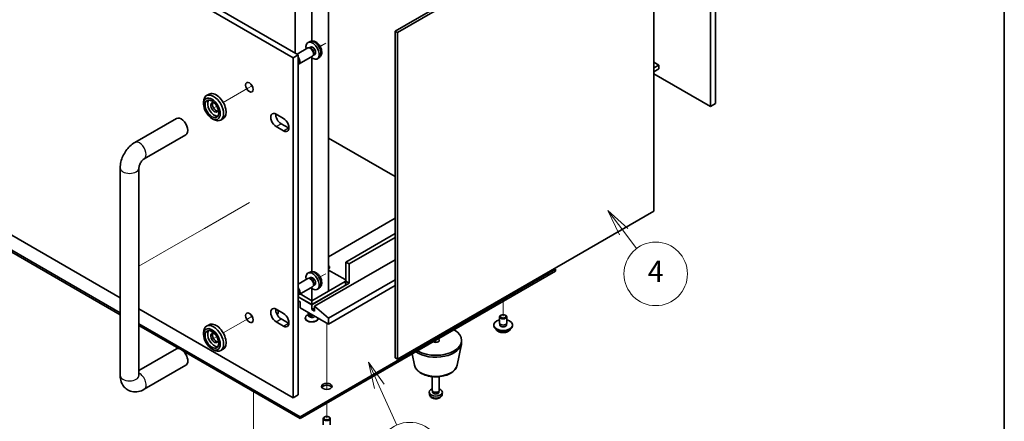
# Model space of a CAD drawing. Units: millimetres. Extents: x 65 to 8923, y 36 to 1314.
# Drawn here: x 1406 to 1825, y 291 to 462 of the extents above; entities that cross this region are included whole.
import ezdxf

# ---------------------------------------------------------------- set-up
doc = ezdxf.new("R2010")
doc.units = ezdxf.units.MM
doc.header["$LTSCALE"] = 4.5
for name, color, linetype, lineweight in [('Border (ISO)', 7, 'Continuous', 35), ('Tweak Trail (ISO)', 7, 'Continuous', 18), ('Visible (ISO)', 7, 'Continuous', 35), ('Visible Narrow (ISO)', 7, 'Continuous', 25)]:
    doc.layers.add(name, color=color, linetype=linetype, lineweight=lineweight)
doc.layers.add('Symbol (TK)', color=100, linetype='Continuous', lineweight=18, true_color=0x00ff3f)
doc.styles.add('Note Text (TK2)', font='txt')

# ---------------------------------------------------------------- blocks, each defined once
blk = doc.blocks.new('図面枠 tk図枠')
at = {"layer": 'Border (ISO)'}
blk.add_line((405.5, 289), (405.5, 8), dxfattribs=at)
blk = doc.blocks.new('バルーン8')
at = {"layer": 'Symbol (TK)', "color": 100, "true_color": 0x00ff40}
for p, q in [((344.842, 71.135), (343.819, 73.416)), ((345.299, 71.34), (343.819, 73.416)), ((343.819, 73.416), (344.386, 70.93)), ((344.842, 71.135), (346.493, 67.458))]:
    blk.add_line(p, q, dxfattribs=at)
at = {"layer": 'Symbol (TK)'}
blk.add_circle((347.717, 64.732), 3, dxfattribs=at)
at = {"layer": 'Symbol (TK)', "color": 7, "insert": (347.717, 64.726), "char_height": 2, "attachment_point": 5, "line_spacing_factor": 0.25, "style": 'Note Text (TK2)'}
blk.add_mtext('6', dxfattribs=at)
blk = doc.blocks.new('バルーン9')
at = {"layer": 'Symbol (TK)', "color": 100, "true_color": 0x00ff40}
for p, q in [((372.644, 84.599), (371.138, 86.594)), ((373.043, 84.9), (371.138, 86.594)), ((371.138, 86.594), (372.245, 84.297)), ((372.644, 84.599), (373.856, 82.992))]:
    blk.add_line(p, q, dxfattribs=at)
at = {"layer": 'Symbol (TK)'}
blk.add_circle((375.658, 80.605), 3, dxfattribs=at)
at = {"layer": 'Symbol (TK)', "color": 7, "insert": (375.658, 80.588), "char_height": 2, "attachment_point": 5, "line_spacing_factor": 0.25, "style": 'Note Text (TK2)'}
blk.add_mtext('4', dxfattribs=at)

msp = doc.modelspace()

# ---------------------------------------------------------------- linework, layer by layer
at = {"layer": 'Tweak Trail (ISO)'}
for p, q in [((1536.4256, 452.1459), (1534.0351, 450.7657)), ((1535.0927, 451.3763), (1534.0351, 450.7657)), ((1503.2729, 433.0052), (1492.8303, 426.9762)), ((1505.0975, 434.0586), (1503.2729, 433.0052)), ((1490.1126, 425.4071), (1489.1307, 424.8402)), ((1503.9725, 384.4193), (1484.8936, 373.4041)), ((1484.8936, 373.4041), (1470.7515, 365.2391)), ((1470.7515, 365.2391), (1457.0608, 357.3348)), ((1536.4256, 354.1663), (1534.0351, 352.7862)), ((1535.0927, 353.3968), (1534.0351, 352.7862)), ((1611.8063, 342.3697), (1611.8063, 336.0419)), ((1611.8063, 342.3697), (1611.8063, 336.0419)), ((1503.2729, 335.0256), (1492.8303, 328.9966)), ((1505.0975, 336.079), (1503.2729, 335.0256)), ((1536.8529, 333.1841), (1536.8529, 305.5636)), ((1536.8529, 333.1841), (1536.8529, 305.2191)), ((1490.1126, 327.4275), (1489.1307, 326.8606)), ((1583.1684, 325.8357), (1583.1684, 324.9696)), ((1583.1684, 325.8357), (1583.1684, 324.9696)), ((1536.8529, 305.5636), (1536.8529, 304.9407)), ((1505.7402, 303.9944), (1505.7402, 302.6177)), ((1505.7402, 303.9944), (1505.7402, 302.143)), ((1505.7402, 302.6177), (1505.7402, 280.2665)), ((1505.7402, 302.143), (1505.7402, 280.2665)), ((1536.8529, 305.2191), (1536.8529, 304.9407)), ((1536.8529, 299.0954), (1536.8529, 292.7676)), ((1536.8529, 299.0954), (1536.8529, 292.7676))]:
    msp.add_line(p, q, dxfattribs=at)
at = {"layer": 'Visible (ISO)'}
for p, q in [((1522.5694, 445.9423), (1181.3197, 642.9629)), ((1183.441, 644.1877), (1524.6907, 447.1671)), ((1699.8411, 425.2441), (1699.8411, 569.764)), ((1701.9624, 570.9888), (1701.9624, 426.4689)), ((1565.8797, 457.2712), (1674.7741, 520.1414)), ((1675.8348, 519.5291), (1566.9403, 456.6588)), ((1675.8348, 380.7247), (1675.8348, 519.5291)), ((1181.3197, 498.443), (1449.0608, 343.8626)), ((1523.4179, 478.0306), (1523.4179, 447.9019)), ((1537.5601, 346.738), (1537.5601, 478.0306)), ((1530.489, 452.9954), (1530.489, 473.9482)), ((1566.9403, 456.6588), (1565.8797, 457.2712)), ((1565.8797, 318.4668), (1565.8797, 457.2712)), ((1566.9403, 456.6588), (1566.9403, 317.8544)), ((1246.5856, 454.4339), (1449.0608, 337.5348)), ((1449.0608, 336.7183), (1246.5856, 453.6174)), ((1529.7622, 452.802), (1528.9701, 452.4514)), ((1528.8526, 450.083), (1524.2463, 447.4236)), ((1529.6369, 450.1547), (1529.2708, 450.1753)), ((1529.9499, 450.4686), (1529.4267, 450.1665)), ((1522.5694, 445.9423), (1524.6907, 447.1671)), ((1522.5694, 301.4224), (1522.5694, 445.9423)), ((1524.6907, 447.1671), (1524.6907, 302.6472)), ((1530.8526, 446.6189), (1525.0752, 443.2833)), ((1530.489, 355.0158), (1530.489, 445.8863)), ((1531.3068, 447.2624), (1531.1416, 446.935)), ((1531.7352, 447.3765), (1531.212, 447.0744)), ((1533.6621, 446.0472), (1532.9624, 445.5365)), ((1675.8348, 444.0031), (1677.9207, 442.7988)), ((1677.9207, 442.7988), (1675.8348, 441.5945)), ((1677.9207, 441.1658), (1675.8348, 439.9615)), ((1677.9207, 442.7988), (1677.9207, 441.1658)), ((1675.8348, 439.1042), (1699.8411, 425.2441)), ((1484.527, 426.2648), (1484.527, 427.0812)), ((1486.8303, 430.4403), (1485.7697, 429.8279)), ((1701.9624, 426.4689), (1699.8411, 425.2441)), ((1455.3034, 409.9288), (1472.9811, 420.135)), ((1488.0626, 420.141), (1488.7697, 419.7328)), ((1492.8303, 420.048), (1491.7697, 419.4356)), ((1515.3215, 421.9986), (1518.5035, 420.1614)), ((1518.5035, 414.8542), (1515.3215, 416.6913)), ((1517.4429, 417.9161), (1520.6248, 416.079)), ((1459.3034, 403.0006), (1476.9811, 413.2068)), ((1565.8797, 395.4216), (1537.5601, 411.7719)), ((1449.0608, 310.9346), (1449.0608, 399.1162)), ((1457.0608, 310.9346), (1457.0608, 399.1162)), ((1565.8797, 377.7036), (1537.5601, 361.3533)), ((1566.9403, 317.8544), (1675.8348, 380.7247)), ((1565.8797, 371.1716), (1544.9847, 359.1079)), ((1565.8797, 369.5387), (1546.3989, 358.2914)), ((1565.8797, 360.0673), (1531.6204, 340.2877)), ((1525.5392, 293.3799), (1634.0801, 356.046)), ((1537.5601, 355.7194), (1544.6311, 351.637)), ((1544.9847, 350.9429), (1544.9847, 359.1079)), ((1544.9847, 359.1079), (1546.3989, 358.2914)), ((1546.3989, 358.2914), (1546.3989, 350.1264)), ((1634.0801, 356.046), (1633.5852, 356.3318)), ((1634.0801, 355.2295), (1634.0801, 356.046)), ((1528.8526, 352.1034), (1524.6907, 349.7006)), ((1634.0801, 355.2295), (1525.5392, 292.5634)), ((1529.7622, 354.8224), (1528.9701, 354.4718)), ((1529.6369, 352.1751), (1529.2708, 352.1957)), ((1529.9499, 352.489), (1529.4267, 352.1869)), ((1565.8797, 351.5757), (1537.5601, 335.2254)), ((1530.8526, 348.6393), (1525.0752, 345.3038)), ((1544.6311, 350.8205), (1530.489, 342.6555)), ((1546.3989, 350.1264), (1530.489, 340.9409)), ((1530.489, 341.0225), (1544.6311, 349.1875)), ((1530.489, 342.6555), (1530.489, 347.9067)), ((1531.3068, 349.2828), (1531.1416, 348.9554)), ((1531.7352, 349.3969), (1531.212, 349.0948)), ((1533.6621, 348.0676), (1532.9624, 347.5569)), ((1565.8797, 349.1262), (1537.5601, 332.7759)), ((1544.924, 351.2287), (1544.924, 349.5957)), ((1544.9847, 350.9429), (1546.3989, 350.1264)), ((1524.6907, 344.3701), (1530.489, 341.0225)), ((1530.489, 340.9409), (1524.6907, 344.2885)), ((1530.489, 342.6555), (1525.4886, 345.5425)), ((1530.489, 342.6555), (1525.4886, 345.5425)), ((1537.5601, 346.738), (1530.489, 342.6555)), ((1457.0608, 339.2438), (1522.5694, 301.4224)), ((1515.1491, 339.1012), (1515.463, 338.92)), ((1515.3215, 339.0425), (1518.5035, 337.2054)), ((1524.6907, 342.6555), (1525.5392, 342.1656)), ((1525.5392, 342.1656), (1525.5392, 339.7161)), ((1525.5392, 339.7161), (1537.5601, 332.7759)), ((1530.489, 342.6555), (1530.489, 341.0225)), ((1530.489, 338.8996), (1530.489, 340.9409)), ((1531.6204, 339.5528), (1530.489, 338.8996)), ((1531.6204, 338.2464), (1530.489, 338.8996)), ((1537.5601, 335.2254), (1531.6204, 340.2877)), ((1531.6204, 340.2877), (1531.6204, 338.2464)), ((1516.2684, 337.6749), (1516.2684, 337.7973)), ((1517.4429, 334.96), (1520.6248, 333.1229)), ((1527.739, 335.2254), (1527.739, 335.3479)), ((1529.2283, 336.8654), (1528.5444, 336.4705)), ((1528.989, 337.3891), (1528.989, 337.7244)), ((1529.3197, 336.7257), (1529.0859, 337.0829)), ((1529.239, 336.8432), (1529.239, 336.849)), ((1533.239, 335.2254), (1533.239, 335.2707)), ((1537.5601, 332.7759), (1537.5601, 335.2254)), ((1610.3063, 333.1841), (1610.3063, 335.8378)), ((1610.9224, 336.5522), (1610.7456, 336.4501)), ((1612.6901, 336.5522), (1612.8669, 336.4501)), ((1613.3063, 333.1841), (1613.3063, 335.8378)), ((1457.0608, 332.916), (1525.5392, 293.3799)), ((1473.9969, 322.3214), (1457.0608, 332.0995)), ((1486.8303, 332.4607), (1485.7697, 331.8483)), ((1518.5035, 331.8982), (1515.3215, 333.7353)), ((1607.8063, 331.9594), (1607.8063, 332.3676)), ((1610.4313, 332.1516), (1610.4313, 332.838)), ((1613.1813, 332.1516), (1613.1813, 332.838)), ((1615.8063, 331.9594), (1615.8063, 332.3676)), ((1484.527, 328.2852), (1484.527, 329.1017)), ((1472.9811, 322.1554), (1457.0608, 312.9638)), ((1488.0626, 322.1614), (1488.7697, 321.7532)), ((1592.244, 315.2816), (1594.0918, 324.2707)), ((1594.1684, 325.0192), (1594.1684, 325.8357)), ((1525.5392, 292.5634), (1475.9654, 321.1849)), ((1492.8303, 322.0684), (1491.7697, 321.456)), ((1566.9403, 317.8544), (1565.8797, 318.4668)), ((1574.0929, 315.2816), (1573.1164, 320.0321)), ((1476.9811, 315.2272), (1459.3034, 305.021)), ((1581.6684, 304.6068), (1581.6684, 310.4056)), ((1584.6684, 304.6068), (1584.6684, 310.4056)), ((1522.5694, 301.4224), (1524.6907, 302.6472)), ((1580.4601, 302.8865), (1580.3738, 303.6903)), ((1581.9085, 304.0816), (1581.7652, 304.3008)), ((1581.8217, 303.7903), (1581.8217, 304.2144)), ((1584.4283, 304.0816), (1584.5717, 304.3008)), ((1584.5152, 303.7903), (1584.5152, 304.2144)), ((1585.8768, 302.8865), (1585.9631, 303.6903)), ((1525.5392, 292.5634), (1525.5392, 293.3799)), ((1535.9691, 293.2779), (1535.7923, 293.1758)), ((1537.7368, 293.2779), (1537.9136, 293.1758)), ((1535.3529, 289.9098), (1535.3529, 292.5634)), ((1538.3529, 289.9098), (1538.3529, 292.5634))]:
    msp.add_line(p, q, dxfattribs=at)
for centre, major_axis, start_param, end_param in [((1530.8425, 448.9225), (2, -3.4641), 5.23598776, 10.47197551), ((1529.8526, 448.351), (1, -1.7321), 0, 3.14159265), ((1530.1562, 448.5263), (0.8926, -1.5461), 0.36144194, 2.78015071), ((1530.8425, 448.9225), (0.8926, -1.5461), 0, 3.14159265), ((1524.0752, 445.0154), (1, -1.7321), 5.94809475, 8.18907219), ((1523.7715, 444.84), (0.7853, -1.3602), 0.18962887, 1.38116745), ((1489.8303, 425.2441), (-3, 5.1962), 3.14159265, 6.28318531), ((1506.0938, 434.6338), (1.125, -1.9486), 4.37255207, 5.05222589), ((1488.7697, 424.6318), (3, -5.1962), 5.49778714, 10.21017612), ((1489.1232, 424.8359), (-2.05, 3.5507), 0.26167366, 2.87991899), ((1489.1232, 424.8359), (-1.1, 1.9053), 5.35536272, 10.35260055), ((1489.8303, 425.2441), (-1.1, 1.9053), 0.32722041, 2.81437224), ((1474.9811, 416.6709), (-2, 3.4641), 3.14159265, 6.28318531), ((1515.3215, 419.3449), (-1.625, 2.8146), 5.49778714, 8.6393798), ((1517.4429, 420.5697), (1.625, -2.8146), 3.85275387, 5.49778714), ((1518.5035, 417.5078), (1.625, -2.8146), 5.49778714, 8.6393798), ((1520.6248, 418.7326), (1.625, -2.8146), 5.49778714, 5.57202409), ((1536.8529, 356.8625), (1.2295, 0), 5.32513657, 7.24123405), ((1530.8425, 350.9429), (2, -3.4641), 5.23598776, 10.47197551), ((1529.8526, 350.3714), (1, -1.7321), 0, 3.14159265), ((1530.1562, 350.5467), (0.8926, -1.5461), 0.36144194, 2.78015071), ((1530.8425, 350.9429), (0.8926, -1.5461), 0, 3.14159265), ((1543.924, 351.2287), (1, 0), 5.49778714, 7.06858347), ((1524.0752, 347.0358), (1, -1.7321), 5.94809475, 8.18907219), ((1543.924, 349.5957), (1, 0), 5.49778714, 6.28318531), ((1523.7715, 346.8605), (0.7853, -1.3602), 0.18962887, 1.38116745), ((1515.3215, 336.3889), (-1.625, 2.8146), 5.49778714, 8.6393798), ((1517.4429, 337.6136), (1.625, -2.8146), 3.85275387, 5.49778714), ((1513.5184, 337.7973), (2.75, 0), 5.642075, 7.06858347), ((1506.0938, 336.6543), (1.125, -1.9486), 4.37255207, 5.05222589), ((1513.5184, 337.6749), (2.75, 0), 5.67083982, 6.28318531), ((1518.5035, 334.5518), (1.625, -2.8146), 5.49778714, 8.6393798), ((1530.489, 335.3479), (-2.75, 0), 5.49778714, 9.37726849), ((1530.489, 335.2254), (-2.75, 0), 0, 3.14159265), ((1530.489, 337.3891), (-1.5, 0), 0, 1.90800635), ((1530.489, 336.9809), (-1.25, 0), 0.36136712, 2.23590461), ((1611.8063, 335.8378), (1.5, 0), 2.35619449, 7.06858347), ((1488.7697, 326.6522), (3, -5.1962), 5.49778714, 10.21017612), ((1489.8303, 327.2645), (-3, 5.1962), 3.14159265, 6.28318531), ((1520.6248, 335.7765), (1.625, -2.8146), 5.49778714, 5.57202409), ((1611.8063, 332.3676), (4, 0), 1.9551931, 7.46958486), ((1611.8063, 331.9594), (4, 0), 3.14159265, 6.28318531), ((1611.8063, 332.3676), (1.425, 0), 2.87590542, 6.54887254), ((1611.8063, 333.1841), (-1.5, 0), 0, 3.14159265), ((1611.8063, 331.9594), (-1.425, 0), 6.01749808, 6.03245898), ((1611.8063, 331.9594), (1.425, 0), 0.25072633, 0.26568723), ((1489.1232, 326.8563), (-2.05, 3.5507), 0.26167366, 2.87991899), ((1489.1232, 326.8563), (-1.1, 1.9053), 5.35536272, 10.35260055), ((1489.8303, 327.2645), (-1.1, 1.9053), 0.32722041, 2.81437224), ((1583.1684, 325.8357), (11, 0), 3.92699082, 7.06858347), ((1583.1684, 325.8357), (1.5, 0), 3.92699082, 7.06858347), ((1474.9811, 318.6913), (2, -3.4641), 0, 3.14159265), ((1583.1684, 325.0192), (11, 0), 3.83595604, 6.28318531), ((1536.8529, 305.4233), (2.25, 0), 0.31968726, 2.82190539), ((1583.1684, 303.7903), (-2.8, 0), 5.27774241, 10.43022086), ((1583.1684, 304.6068), (-1.5, 0), 0, 3.14159263), ((1583.1684, 303.7903), (-1.3467, 0), 0, 3.14159265), ((1583.1684, 304.3563), (-1.3467, 0), 0.36108988, 2.78050277), ((1536.8529, 292.5634), (1.5, 0), 2.35619449, 7.06858347)]:
    msp.add_ellipse(centre, major_axis=major_axis, ratio=0.57735027, start_param=start_param, end_param=end_param, dxfattribs=at)
for centre, major_axis in [((1503.9725, 433.4091), (1.125, -1.9486)), ((1488.0626, 424.2235), (-2.5, 4.3301)), ((1488.0626, 424.2235), (-2.05, 3.5507)), ((1503.9725, 335.4295), (1.125, -1.9486)), ((1611.8063, 336.0419), (1.25, 0)), ((1488.0626, 326.2439), (-2.5, 4.3301)), ((1488.0626, 326.2439), (-2.05, 3.5507)), ((1536.8529, 306.2398), (-2.25, 0)), ((1536.8529, 292.7676), (1.25, 0))]:
    msp.add_ellipse(centre, major_axis=major_axis, ratio=0.57735027, dxfattribs=at)
for points, knots in [([(1533.6621, 446.0472), (1533.8879, 446.212), (1534.0796, 446.4146), (1534.3997, 446.8775), (1534.5174, 447.1404), (1534.6949, 447.735), (1534.7316, 448.0667), (1534.7244, 448.7998), (1534.6565, 449.1987), (1534.4242, 449.9918), (1534.2539, 450.3846), (1533.8326, 451.1185), (1533.5826, 451.4599), (1533.0064, 452.0739), (1532.6799, 452.3465), (1531.956, 452.7691), (1531.5599, 452.9278), (1530.7857, 453.0294), (1530.4301, 453.0156), (1529.9723, 452.8861), (1529.8659, 452.8479), (1529.7622, 452.802)], [2.41809785, 2.41809785, 2.41809785, 2.41809785, 2.6230577, 2.6230577, 2.85564758, 2.85564758, 3.15300497, 3.15300497, 3.52826493, 3.52826493, 3.92268981, 3.92268981, 4.31252618, 4.31252618, 4.70679398, 4.70679398, 5.08109985, 5.08109985, 5.35276215, 5.35276215, 5.43588379, 5.43588379, 5.43588379, 5.43588379]), ([(1449.0608, 399.1162), (1449.0608, 399.992), (1449.1775, 400.8514), (1449.584, 402.5307), (1449.8751, 403.3508), (1450.6034, 404.9289), (1451.0408, 405.6866), (1452.0433, 407.1064), (1452.608, 407.7685), (1453.8591, 408.9602), (1454.545, 409.4909), (1455.3034, 409.9288)], [3.14159265, 3.14159265, 3.14159265, 3.14159265, 3.45575192, 3.45575192, 3.76991118, 3.76991118, 4.08407045, 4.08407045, 4.39822972, 4.39822972, 4.71238898, 4.71238898, 4.71238898, 4.71238898]), ([(1457.0608, 399.1162), (1457.0608, 399.1994), (1457.0674, 399.3124), (1457.1064, 399.5908), (1457.1404, 399.7595), (1457.2451, 400.1407), (1457.3186, 400.3558), (1457.5069, 400.8088), (1457.6241, 401.0473), (1457.8911, 401.5137), (1458.0418, 401.7412), (1458.3524, 402.1508), (1458.5122, 402.3337), (1458.81, 402.6329), (1458.9489, 402.7527), (1459.1602, 402.9121), (1459.2404, 402.9642), (1459.3034, 403.0006)], [3.14159265, 3.14159265, 3.14159265, 3.14159265, 3.31543574, 3.31543574, 3.50207258, 3.50207258, 3.70486895, 3.70486895, 3.92072511, 3.92072511, 4.14178518, 4.14178518, 4.3579752, 4.3579752, 4.56028412, 4.56028412, 4.71238898, 4.71238898, 4.71238898, 4.71238898]), ([(1533.6621, 348.0676), (1533.8879, 348.2324), (1534.0796, 348.4351), (1534.3997, 348.8979), (1534.5174, 349.1608), (1534.6949, 349.7554), (1534.7316, 350.0871), (1534.7244, 350.8202), (1534.6565, 351.2191), (1534.4242, 352.0122), (1534.2539, 352.405), (1533.8326, 353.1389), (1533.5826, 353.4803), (1533.0064, 354.0943), (1532.6799, 354.3669), (1531.956, 354.7895), (1531.5599, 354.9482), (1530.7857, 355.0498), (1530.4301, 355.036), (1529.9723, 354.9065), (1529.8659, 354.8683), (1529.7622, 354.8224)], [2.41809785, 2.41809785, 2.41809785, 2.41809785, 2.6230577, 2.6230577, 2.85564758, 2.85564758, 3.15300497, 3.15300497, 3.52826493, 3.52826493, 3.92268981, 3.92268981, 4.31252618, 4.31252618, 4.70679398, 4.70679398, 5.08109985, 5.08109985, 5.35276215, 5.35276215, 5.43588379, 5.43588379, 5.43588379, 5.43588379]), ([(1529.2343, 336.8123), (1529.2343, 336.8123), (1529.2349, 336.8139), (1529.2372, 336.8222), (1529.239, 336.8326), (1529.239, 336.8432)], [6.570078297, 6.570078297, 6.570078297, 6.570078297, 6.650606675, 6.650606675, 6.807686308, 6.807686308, 6.807686308, 6.807686308]), ([(1608.8023, 330.4344), (1608.9022, 330.2443), (1609.0504, 330.0679), (1609.4347, 329.745), (1609.6757, 329.6007), (1610.2217, 329.3646), (1610.5271, 329.2732), (1611.1693, 329.1524), (1611.5059, 329.1228), (1612.1774, 329.1272), (1612.5122, 329.1613), (1613.1481, 329.2901), (1613.4489, 329.385), (1613.9875, 329.6284), (1614.2248, 329.777), (1614.5845, 330.0948), (1614.718, 330.2588), (1614.8102, 330.4344)], [0.97506636, 0.97506636, 0.97506636, 0.97506636, 1.28288608, 1.28288608, 1.60864589, 1.60864589, 1.93651106, 1.93651106, 2.26306061, 2.26306061, 2.58904777, 2.58904777, 2.91567727, 2.91567727, 3.24360076, 3.24360076, 3.52795149, 3.52795149, 3.52795149, 3.52795149]), ([(1574.0929, 315.2816), (1574.2103, 314.7102), (1574.4601, 314.1652), (1575.2082, 313.112), (1575.7345, 312.6164), (1577.0281, 311.7255), (1577.8144, 311.3424), (1579.5373, 310.7504), (1580.4748, 310.5427), (1582.3998, 310.3186), (1583.3864, 310.3008), (1585.3204, 310.4538), (1586.2674, 310.6243), (1588.0389, 311.1451), (1588.8625, 311.4962), (1590.3006, 312.3654), (1590.9163, 312.884), (1591.8091, 314.024), (1592.1112, 314.6353), (1592.244, 315.2816)], [5.6159128, 5.6159128, 5.6159128, 5.6159128, 5.88696392, 5.88696392, 6.19547413, 6.19547413, 6.53172567, 6.53172567, 6.86961171, 6.86961171, 7.20472641, 7.20472641, 7.53955919, 7.53955919, 7.87683866, 7.87683866, 8.21470615, 8.21470615, 8.52125414, 8.52125414, 8.52125414, 8.52125414]), ([(1459.3034, 305.021), (1458.545, 304.5831), (1457.7111, 304.2345), (1455.9318, 303.8748), (1454.9904, 303.845), (1453.3249, 304.2093), (1452.6119, 304.5048), (1451.3933, 305.3142), (1450.8819, 305.809), (1450.0252, 306.9486), (1449.7025, 307.5998), (1449.2034, 309.074), (1449.0828, 309.8989), (1449.0617, 310.7829), (1449.0608, 310.8588), (1449.0608, 310.9346)], [1.57079633, 1.57079633, 1.57079633, 1.57079633, 1.88495559, 1.88495559, 2.17439585, 2.17439585, 2.39243585, 2.39243585, 2.59723959, 2.59723959, 2.82554646, 2.82554646, 3.1143972, 3.1143972, 3.14159265, 3.14159265, 3.14159265, 3.14159265]), ([(1457.0713, 310.7765), (1457.0713, 310.7765), (1457.0651, 310.8082), (1457.0614, 310.8869), (1457.0608, 310.9094), (1457.0608, 310.9346)], [2.928939979, 2.928939979, 2.928939979, 2.928939979, 3.088892659, 3.088892659, 3.141592654, 3.141592654, 3.141592654, 3.141592654]), ([(1580.4601, 302.8865), (1580.4812, 302.6896), (1580.5371, 302.5002), (1580.7051, 302.1411), (1580.8223, 301.9768), (1581.1163, 301.6604), (1581.3004, 301.5225), (1581.7386, 301.2688), (1581.9991, 301.1697), (1582.5539, 301.0297), (1582.8497, 300.9942), (1583.4389, 300.9907), (1583.7321, 301.0221), (1584.3051, 301.1571), (1584.5853, 301.2605), (1585.0951, 301.5571), (1585.3303, 301.7446), (1585.6604, 302.1863), (1585.7744, 302.4077), (1585.8546, 302.7309), (1585.8684, 302.8082), (1585.8768, 302.8865)], [0.84730152, 0.84730152, 0.84730152, 0.84730152, 1.04922566, 1.04922566, 1.27771777, 1.27771777, 1.5693774, 1.5693774, 1.94412415, 1.94412415, 2.34597385, 2.34597385, 2.74360916, 2.74360916, 3.1452975, 3.1452975, 3.51959351, 3.51959351, 3.78480389, 3.78480389, 3.86508746, 3.86508746, 3.86508746, 3.86508746])]:
    msp.add_open_spline(points, degree=3, knots=knots, dxfattribs=at)
at = {"layer": 'Visible Narrow (ISO)'}
for p, q in [((1515.3215, 416.6913), (1517.4429, 417.9161)), ((1518.5035, 414.8542), (1520.6248, 416.079)), ((1544.6311, 350.8205), (1544.6311, 349.1875)), ((1515.3215, 333.7353), (1517.4429, 334.96)), ((1518.5035, 331.8982), (1520.6248, 333.1229))]:
    msp.add_line(p, q, dxfattribs=at)
for centre, major_axis, start_param, end_param in [((1531.5913, 449.3548), (-1.9537, 3.3839), 3.20349601, 6.22128195), ((1457.3034, 406.4647), (-2, 3.4641), 3.14159265, 6.28318531), ((1453.0608, 399.1162), (-4, 0), 0, 3.14159265), ((1531.5913, 351.3753), (-1.9537, 3.3839), 3.20349601, 6.22128195), ((1530.489, 336.3813), (-1.4843, 0), 5.71362756, 9.04398898), ((1530.489, 336.8432), (-1.25, 0), 0, 2.37109836), ((1611.8063, 331.0061), (-3.15, 0), 0.32799302, 2.81359963), ((1583.1684, 315.9035), (9.1393, 0), 3.25971831, 6.16505965), ((1453.0608, 310.9346), (-4, 0), 0, 3.14159265), ((1457.3034, 308.4851), (2, -3.4641), 0, 2.4420865), ((1583.1684, 302.9834), (2.7135, 0), 3.20349601, 6.22128195)]:
    msp.add_ellipse(centre, major_axis=major_axis, ratio=0.57735027, start_param=start_param, end_param=end_param, dxfattribs=at)

# ---------------------------------------------------------------- block references
at = {"xscale": 4.5, "yscale": 4.5, "zscale": 4.5}
msp.add_blockref('図面枠 tk図枠', (0, 0), dxfattribs=at)
at = {"layer": 'Symbol (TK)', "xscale": 4.5, "yscale": 4.5, "zscale": 4.5}
for name, p in [('バルーン9', (-13.8493, -8.651)), ('バルーン8', (7.3419, -13.8123))]:
    msp.add_blockref(name, p, dxfattribs=at)

doc.saveas('drawing.dxf')
